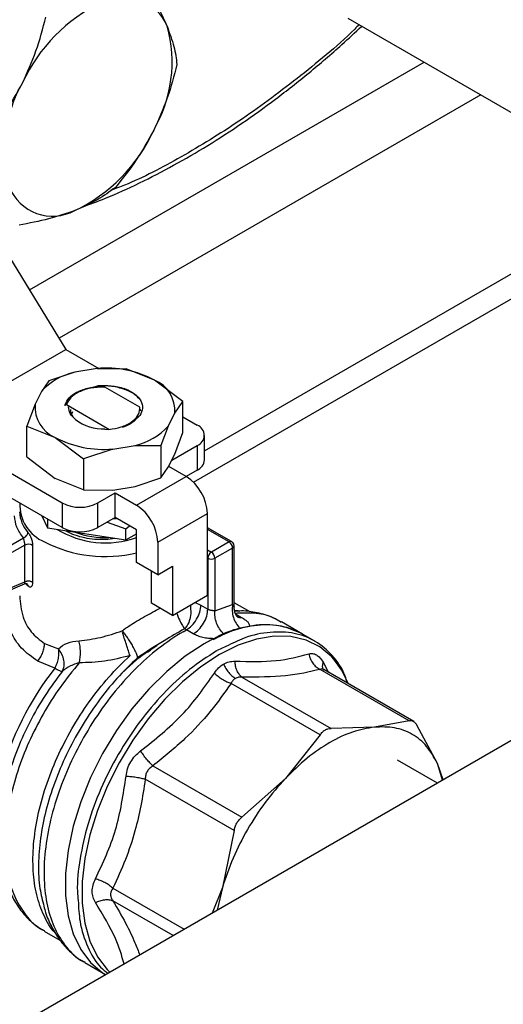
# Model space of a CAD drawing. Extents: x 0.4 to 10.6, y 0.4 to 8.1.
# Drawn here: x 3.9 to 4, y 5.3 to 5.5 of the extents above; entities that cross this region are included whole.
import ezdxf

# ---------------------------------------------------------------- set-up
doc = ezdxf.new("R2010")
doc.units = 0
doc.linetypes.add('SLD-SOLID', pattern=[0])
doc.layers.get('0').update_dxf_attribs({"linetype": 'CONTINUOUS'})

msp = doc.modelspace()

# ---------------------------------------------------------------- linework, layer by layer
at = {"color": 7, "linetype": 'SLD-SOLID'}
for p, q in [((3.960470842557621, 5.517309715509048), (4.028374083684426, 5.478110008795761)), ((3.932367680933579, 5.432391082029477), (4.019968924852743, 5.482962203707419)), ((3.887361224845617, 5.481403033517333), (3.90517534136865, 5.452309690868331)), ((3.930202452499088, 5.426238662661467), (4.024215039481799, 5.480510973907958)), ((3.878728434198286, 5.437042216336212), (3.90517534136865, 5.452309690868331)), ((3.90517534136865, 5.452309690868331), (3.911667666279278, 5.448561751474557)), ((3.91130003064062, 5.448565003429779), (3.906912094968115, 5.447843005035847)), ((3.911300030640618, 5.448565003429785), (3.916999510969728, 5.44851458814654)), ((3.92257461950639, 5.44628436395901), (3.916999511560233, 5.448514588000355)), ((3.906912094968143, 5.447843005035721), (3.901834679410285, 5.446172347717721)), ((3.928149733833492, 5.442077701499411), (3.92257461950639, 5.44628436395901)), ((3.901834679410285, 5.446172347717721), (3.900387486669064, 5.444076428837898)), ((3.909475978342914, 5.444644136267078), (3.911416424992387, 5.445129328682307)), ((3.911815276251217, 5.445013393044094), (3.91279912968004, 5.444906494965072)), ((3.912798842817058, 5.444912285078303), (3.912640929258145, 5.444910729171488)), ((3.919660997428276, 5.440951411654675), (3.91279908437653, 5.444912709740847)), ((3.900387486669078, 5.44407642883787), (3.899136813254734, 5.44154332749271)), ((3.899136813254787, 5.44154332749263), (3.897512316445368, 5.437264870747439)), ((3.905023311734474, 5.441248148393912), (3.905023918587181, 5.44143249642661)), ((3.905278048254434, 5.441427311317875), (3.90502413946456, 5.44143181550638)), ((3.913631562227912, 5.43660554093072), (3.905277809167742, 5.441428059922154)), ((3.919641954125823, 5.4409544551455), (3.919641997122473, 5.440559412813357)), ((3.919642000602046, 5.440559410739281), (3.919908335215152, 5.44026589608808)), ((3.926525236791722, 5.439775679006022), (3.928149733601396, 5.4420777012357)), ((3.92814973383383, 5.436017317414632), (3.928149733833831, 5.442077701500056)), ((3.906449614986848, 5.440062182598949), (3.906273864453635, 5.439586185122533)), ((3.925274563377326, 5.437242577661032), (3.926525236791795, 5.439775679006121)), ((3.92814973383383, 5.439046856405551), (3.930926277297687, 5.437443991981795)), ((3.878728434198286, 5.437042216336212), (3.904479370127322, 5.422176517449676)), ((3.89751231621262, 5.431204485984818), (3.897512316213094, 5.4372648700712)), ((3.897512316213271, 5.437264870070979), (3.90308743054007, 5.435034642539796)), ((3.912851474547325, 5.436640858705754), (3.913631562227912, 5.43660554093072)), ((3.92527456337739, 5.437242577661022), (3.92382737063617, 5.433476237317318)), ((3.90308743054007, 5.435034642539796), (3.90866253848627, 5.430827983959907)), ((3.926525236791751, 5.431738859991571), (3.92814973383383, 5.436017317414632)), ((3.932367680933579, 5.43061302234511), (3.93236768093358, 5.435435113753884)), ((3.914362019405828, 5.432754003069052), (3.908662539076774, 5.430827983423749)), ((3.914362019405798, 5.432754003069116), (3.918749955078316, 5.43347600146304)), ((3.918749955078293, 5.43347600146299), (3.923827370636174, 5.433476237317323)), ((3.92382737063617, 5.433476237317318), (3.923827370636169, 5.427109839766535)), ((3.925935988977143, 5.43054540339876), (3.930926277297687, 5.433426235525974)), ((3.930926277297687, 5.433426235525974), (3.930926277297686, 5.428604144117203)), ((3.904479370127322, 5.417354426040905), (3.878728434198284, 5.43222012492744)), ((3.897512316212616, 5.431204485984818), (3.903087427644811, 5.42699782519658)), ((3.908662539076774, 5.430827983423749), (3.908662539076773, 5.424767599338326)), ((3.925274563377112, 5.429205758645836), (3.926525236791751, 5.431738859991571)), ((3.923827370636169, 5.427109839766535), (3.925274563377112, 5.429205758645836)), ((3.928768766449056, 5.427359423277384), (3.925340197754931, 5.429338693854049)), ((3.90866253907679, 5.424767599338455), (3.903087427644827, 5.426997825196621)), ((3.918749955078338, 5.425439182448368), (3.923827370636184, 5.427109839766504)), ((3.919025169069978, 5.421734564238934), (3.928768766449056, 5.427359423277384)), ((3.930926277297686, 5.428604144117203), (3.928769445138975, 5.427359031414956)), ((3.914362019404831, 5.424717184054264), (3.918749955078338, 5.425439182448368)), ((3.908662539076773, 5.424767599338326), (3.914362019404831, 5.424717184054264)), ((3.911439082540576, 5.422176517449676), (3.914849341622375, 5.424145218112627)), ((3.914849341622375, 5.424145218112627), (3.919025169069978, 5.421734564238934)), ((3.914849341622374, 5.419323126703856), (3.914849341622375, 5.424145218112627)), ((3.904479370127322, 5.422176517449676), (3.904479370127322, 5.417354426040905)), ((3.911439082540576, 5.417354426040905), (3.911439082540576, 5.422176517449676)), ((3.900476224532773, 5.419665392802327), (3.901580087884478, 5.417287155559031)), ((3.914849341622374, 5.419323126703856), (3.911439082540576, 5.417354426040905)), ((3.919025169070697, 5.416912472830148), (3.914849341622374, 5.419323126703856)), ((3.923200996518452, 5.414501818956971), (3.93294459389753, 5.420126677995421)), ((3.932944593897531, 5.404053039967136), (3.93294459389753, 5.420126677995421)), ((3.901580087884571, 5.419028146053513), (3.901580087884478, 5.417287155559031)), ((3.901580087884478, 5.417287155559031), (3.916949153832324, 5.414909810400758)), ((3.913254418445999, 5.418402397152414), (3.91694915380937, 5.417119590375471)), ((3.91694915380937, 5.417119590375471), (3.917647711345531, 5.417707662248804)), ((3.937682104458966, 5.41458941881565), (3.93294459389753, 5.417324325448643)), ((3.891951891189265, 5.412531814157068), (3.896844168200446, 5.415356065559742)), ((3.916949153832324, 5.414909810400758), (3.91694915380937, 5.417119590375471)), ((3.916949153832324, 5.414909810400758), (3.919025169070829, 5.41610826848804)), ((3.919025169071758, 5.410483017619603), (3.919025169070697, 5.416912472830148)), ((3.897136927706738, 5.41391783883398), (3.892647859025064, 5.411326354647029)), ((3.897136927706744, 5.406715364991813), (3.897136927706738, 5.41391783883398)), ((3.898666123825564, 5.413818506717686), (3.898666123825462, 5.40661603287562)), ((3.923200996518452, 5.414501818956971), (3.923200996518967, 5.408072363747021)), ((3.937190018469611, 5.414540690418852), (3.933710162263603, 5.412531812191298)), ((3.938174270438112, 5.401755443103998), (3.938174270438115, 5.413737008517388)), ((3.937885989710936, 5.413335232871806), (3.934406133505548, 5.41132635464461)), ((3.937885970962352, 5.402225169181479), (3.937885989710936, 5.413335232871806)), ((3.923200996518967, 5.408072363747021), (3.919025169071758, 5.410483017619603)), ((3.923200996518967, 5.408072363747021), (3.926124075732905, 5.409759821457447)), ((3.926124075732905, 5.409759821457447), (3.926124075732889, 5.400115638639668)), ((3.933014191021659, 5.411326354643896), (3.933014190790879, 5.401351396080445)), ((3.934406133505548, 5.41132635464461), (3.934406089462767, 5.401024204259188)), ((3.921948248284937, 5.402526292514125), (3.921948248284706, 5.408795559908852)), ((3.892338308387901, 5.404295567281201), (3.897085662781552, 5.406322175788933)), ((3.892647859025347, 5.404799014319885), (3.897136927706744, 5.406715364991813)), ((3.897732332345945, 5.405913204090237), (3.897425457258846, 5.406370688971374)), ((3.926124075732889, 5.400115638639668), (3.932944593897531, 5.404053039967136)), ((3.926124075732889, 5.400115638639668), (3.921948248284937, 5.402526292514125)), ((3.931661817462516, 5.402132104583131), (3.933014190790879, 5.401351396078515)), ((3.934406089462767, 5.401024204259188), (3.937885970962352, 5.402225169181479)), ((3.941314798789461, 5.400791197242776), (3.938174270438112, 5.402604185669467)), ((4.031469948512406, 5.398042443351042), (3.875179007017179, 5.307817603315567)), ((3.941159697008645, 5.397933804839377), (3.93928752398713, 5.397613564470634)), ((3.951607990606766, 5.396440143778995), (3.947469983119162, 5.398828964654108)), ((3.916201166510601, 5.397099067154367), (3.916417998622603, 5.396832055091757)), ((3.928182029216366, 5.396917762637093), (3.928814393429957, 5.397274431319672)), ((3.928814393434678, 5.397274431322271), (3.92843808976354, 5.397461581613189)), ((3.930165864275181, 5.396493225708393), (3.928814393434179, 5.397274431508357)), ((3.954015635959888, 5.395050239701576), (3.951607990606767, 5.396440143778992)), ((3.900999514016461, 5.39461677276288), (3.903717432064782, 5.393571716049856)), ((3.934724119646519, 5.39314109422041), (3.934835592979331, 5.393205183421671)), ((3.903009844826629, 5.389741611293853), (3.899684512982899, 5.391126826813718)), ((3.972517317410284, 5.379446802366547), (3.955059847044619, 5.389524755242907)), ((3.955742653641565, 5.389476507481915), (3.955685636543566, 5.389495999222754)), ((3.973427581468291, 5.379267215981461), (3.955740814706494, 5.389477569099572)), ((3.955045632287431, 5.376698493941113), (3.937588194210428, 5.38677645830828)), ((3.939718886829069, 5.388006481890108), (3.957176325594755, 5.377928517006191)), ((3.972517315700271, 5.379446801883083), (3.965691444284634, 5.37820006933285)), ((3.978045791313563, 5.371065738108914), (3.974023946461879, 5.378576759714283)), ((3.955045630577467, 5.37669849137767), (3.948219759161805, 5.368113880202013)), ((3.965691444284634, 5.37820006933285), (3.957176328233906, 5.377928516953189)), ((3.978043903917016, 5.36720024430079), (3.970192714866904, 5.37173263926468)), ((3.979060938246575, 5.367787365722013), (3.978045791313563, 5.371065738108914)), ((3.979189362234476, 5.367861503312165), (3.978045791313563, 5.371065738108914)), ((3.922247285340558, 5.370582469966208), (3.939704640471918, 5.360504447169836)), ((3.93819801278577, 5.357894891476091), (3.920740570111155, 5.367972799435028)), ((3.948219759161805, 5.368113880202013), (3.939704643111025, 5.360504449196914)), ((3.938198012349647, 5.357894888177154), (3.935865412132703, 5.34671552351576)), ((3.935865412132703, 5.34671552351576), (3.933893678833815, 5.341712861874447)), ((3.935865412132003, 5.346715523515873), (3.934850265199189, 5.342265087428725)), ((3.900812109769737, 5.338369558733985), (3.901004954311306, 5.338271961760721)), ((3.90094689269752, 5.338176790105839), (3.903999921069794, 5.336414314341877)), ((3.908890441466273, 5.331999997320795), (3.912979561191282, 5.329639398750301))]:
    msp.add_line(p, q, dxfattribs=at)
at = {"color": 8, "linetype": 'SLD-SOLID'}
for p, q in [((3.898022085043005, 5.463992119074582), (3.975425860415084, 5.508676367465914)), ((3.986562305269127, 5.502247434695357), (3.90383893941791, 5.454492252087092)), ((3.937190018469611, 5.414540690418852), (3.93294459389753, 5.416991521856899)), ((3.93294459389753, 5.412973765401078), (3.933710162262984, 5.412531812190941)), ((3.933014191021659, 5.411326354643896), (3.93294459389753, 5.411366532208452)), ((3.930519870077086, 5.402653276700049), (3.931661817462516, 5.402132104583131)), ((3.938435681733274, 5.400424371246591), (3.939638804352005, 5.399729823342664)), ((3.936545695033982, 5.393990011561579), (3.934835592979192, 5.393205183421752)), ((3.955650171774403, 5.390916234001918), (3.956696943044598, 5.388925607958808)), ((3.914386159913826, 5.34658935792265), (3.928363493983568, 5.338520354114837)), ((3.926232433340232, 5.337290118991731), (3.914386157023454, 5.344128809385804))]:
    msp.add_line(p, q, dxfattribs=at)
at = {"color": 7, "linetype": 'SLD-SOLID', "flags": 128}
for points in [[(3.91445916411663, 5.41909788202426), (3.914629614509998, 5.419110213008936), (3.915141038419722, 5.419154733726689)], [(3.932318219780336, 5.39452999064967), (3.92860331136583, 5.392091986635739), (3.924957604666208, 5.389112531954281), (3.921449012299345, 5.385647128208664), (3.918142892702521, 5.381760329313873), (3.915100832628409, 5.377524538979213), (3.912379499900388, 5.373018661964196), (3.910029587798225, 5.368326634232164), (3.908094870738176, 5.363535859382108), (3.906611388838447, 5.358735580484991), (3.905606776559973, 5.354015217654188), (3.905099747928702, 5.34946270231797), (3.905099747928701, 5.345162839223359), (3.905606776559969, 5.341195726684155), (3.906611388838441, 5.337635264500896), (3.908094870738169, 5.334547777347406), (3.910029587798215, 5.331990779267604), (3.912379499900376, 5.330011902297689), (3.913028448953874, 5.329611176445691)], [(3.96061273021067, 5.386665072144693), (3.959249740348328, 5.389446689677419), (3.957760910476082, 5.391504909919447)]]:
    msp.add_lwpolyline(points, dxfattribs=at)
at = {"color": 8, "linetype": 'SLD-SOLID', "flags": 128}
msp.add_lwpolyline([(3.957760910476082, 5.391504909919447), (3.957337507152622, 5.391973972198737), (3.955014904007418, 5.393929852110189), (3.952325196614776, 5.395277895069689), (3.9493184891343, 5.395992989587498), (3.946050790837441, 5.39606181480576), (3.942582972760749, 5.395483088640881), (3.938979633793628, 5.394267591666321), (3.935307897323255, 5.392437966290906), (3.931636160852882, 5.390028294973598), (3.928032821885759, 5.387083465331764), (3.924565003809067, 5.383658333969799), (3.921297305512208, 5.379816704604381), (3.918290598031731, 5.375630139521943), (3.915600890639088, 5.37117662650869), (3.913278287493883, 5.366539126085684), (3.911366054298177, 5.36180402611132), (3.90989981233832, 5.357059532538967), (3.90890687492779, 5.352394026306951), (3.908405738611835, 5.347894416968899), (3.908405738611834, 5.34364452373319), (3.908906874927788, 5.339723514069696), (3.909899812338317, 5.336204428969618), (3.911366054298172, 5.333152822330002), (3.913278287493878, 5.330625539808683), (3.913792956623002, 5.330108961938099)], dxfattribs=at)
at = {"color": 7, "linetype": 'SLD-SOLID'}
for centre, radius, start, end in [((3.926110993233712, 5.491188315826942), 0.03233646517060886, 115.5262178248558, 155.4770740933106), ((3.916521532072649, 5.51228659156222), 0.009175776634755016, 21.93432071634871, 118.2643500565513), ((3.899698330140976, 5.508600632634308), 0.02631449278631141, 329.642293892422, 15.6837097598321), ((3.919397863308834, 5.491310537918028), 0.02631449278647221, 149.6422938926065, 195.6837097597206), ((3.892985200215854, 5.50872285472544), 0.03233646517068127, 295.5262178249152, 335.4770740932956), ((3.902574661376986, 5.487624578990096), 0.009175776634738455, 201.9343207162159, 298.2643500565528), ((3.913032904532289, 5.428122756790284), 0.02051556237582765, 62.28353650456332, 94.845336431507), ((3.909770282036901, 5.435357566415959), 0.01280841172227884, 102.8940693975064, 137.1005540771242), ((3.920068331735414, 5.440309798828558), 0.006478958781235988, 355.27121827323, 67.24229574484278), ((3.905593718311059, 5.44100920767026), 0.006478958781252602, 175.2712182736433, 247.2422957447817), ((3.912512022934294, 5.44569594378479), 0.008973045346190554, 232.8640923440552, 272.1651652346217), ((3.915891768010368, 5.44596144008097), 0.01280841172026784, 282.8940693957964, 317.1005540812304), ((3.930163841142194, 5.435435113753885), 0.002148697425367611, 290.7834207995034, 69.21657920050274), ((3.912629145514168, 5.453196249708637), 0.02051556237576966, 242.2835365045631, 274.8453364314145), ((3.929904801689035, 5.430858624593634), 0.002475094874481654, 294.3746582936548, 354.3052007487822), ((3.923878357081317, 5.419714113908261), 0.00907561893942653, 2.605478480225197, 57.39452167369007), ((3.904050629698602, 5.421831038190893), 0.007902826672641784, 177.6130279339411, 247.289254930115), ((3.907959226333949, 5.428892615308712), 0.007564084192481009, 242.6096722366062, 297.3903277633954), ((3.914134759696523, 5.41408925486651), 0.009075618945287094, 2.605478499399533, 57.39452165451723), ((3.90267179495372, 5.420749856714662), 0.006578703858719799, 182.6303016760364, 221.3380114145278), ((3.907959226333949, 5.424070523899942), 0.007564084192482587, 242.6096722366124, 297.3903277633892), ((3.912908686225077, 5.432476171392619), 0.01813716275242543, 238.5892093658809, 289.7084937328855), ((3.912744865405756, 5.431685994275064), 0.0162871485428475, 249.2933163755898, 273.1206057586764), ((3.897822363551844, 5.412649485697394), 0.001441714793624945, 54.17950886377929, 118.38762135994), ((3.91288356834803, 5.437621542135368), 0.02596043927348778, 242.7563391483875, 283.6845041007747), ((3.93637495024108, 5.413266472190446), 0.001512603157065364, 2.605478485698872, 57.39452165981475), ((3.934525230500266, 5.411257593961366), 0.001512603162765176, 122.6054785955727, 177.3945215459156), ((3.932895094035703, 5.411257593963254), 0.001512603157054631, 2.605478485583555, 57.39452166009254), ((3.933710162262914, 5.412669574215291), 0.001512816838098528, 242.6096722317852, 297.3903278270277), ((3.944399011685331, 5.383302909095143), 0.01498520310934945, 61.24448513453368, 102.4840325182964), ((3.946311981434697, 5.372124255530686), 0.02643953247173533, 105.4073584955141, 112.6748354430218), ((3.949577949133617, 5.364669969223271), 0.03448940615513045, 116.456853414238, 120.0288284133436), ((3.949349175542181, 5.353233596565834), 0.05899295475348682, 141.7675182687665, 165.0804087419821)]:
    msp.add_arc(centre, radius, start, end, dxfattribs=at)
at = {"color": 8, "linetype": 'SLD-SOLID'}
for centre, radius, start, end in [((3.937477163686342, 5.41414976823782), 0.00048504899455003, 64.97876006620803, 126.2985078875351), ((3.93769106359152, 5.413779393447716), 0.0004850513469971126, 293.694944336126, 355.0016848346417)]:
    msp.add_arc(centre, radius, start, end, dxfattribs=at)
at = {"color": 7, "linetype": 'SLD-SOLID'}
for points, knots in [([(3.920143430910982, 5.524924322440201), (3.921110859255583, 5.523328490573686), (3.923063453453105, 5.520107567742379), (3.924372586187349, 5.517187460248402), (3.925033098683163, 5.515714143266523)], [0, 0, 0, 0, 0.4954579634768095, 1, 1, 1, 1]), ([(3.896691430309795, 5.5046098022236), (3.897628541529956, 5.506673171350904), (3.899523568606414, 5.510845718089056), (3.900669652311586, 5.515279964449373), (3.901248985328759, 5.517521428411574)], [0, 0, 0, 0, 0.4945107285288491, 1, 1, 1, 1]), ([(3.908329399588041, 5.48022089056996), (3.909860913502382, 5.480783811220297), (3.913602732037179, 5.482159147678769), (3.919609926026341, 5.484897707208897), (3.926314362109515, 5.488345420635605), (3.933017490857891, 5.492260342291237), (3.939693277745787, 5.496605876735168), (3.946321181093541, 5.501365787424672), (3.952871271132474, 5.506538861767934), (3.958508342501317, 5.511322477566142), (3.961907932247596, 5.51452297509206), (3.963196596979138, 5.515736170975344)], [0, 0, 0, 0, 0.08367781034321624, 0.2044429232809966, 0.3251425876436126, 0.4457515846387972, 0.5662496668003546, 0.6866107956199202, 0.806799502839134, 0.926764496486684, 1, 1, 1, 1]), ([(3.925033098683163, 5.515714143266523), (3.925529801596375, 5.514357113627318), (3.926534234634034, 5.511612927180155), (3.926818583073345, 5.509354569895347), (3.926962318158776, 5.508212994516727)], [0, 0, 0, 0, 0.4945107285289193, 1, 1, 1, 1]), ([(3.926962318158776, 5.508212994516727), (3.92639547598982, 5.506016031382631), (3.925251398770881, 5.501581824454805), (3.92335937079031, 5.497407493679326), (3.922404763139833, 5.495301368328744)], [0, 0, 0, 0, 0.4954579634767322, 0.9999999999999999, 0.9999999999999999, 0.9999999999999999, 0.9999999999999999]), ([(3.889173426994267, 5.493407206459507), (3.890567708585908, 5.49512649898239), (3.893381835503674, 5.49859660674051), (3.895581571187875, 5.502593301639767), (3.896691430309795, 5.5046098022236)], [0, 0, 0, 0, 0.4954579634769278, 1, 1, 1, 1]), ([(3.922404763139833, 5.495301368328744), (3.921318473575026, 5.493324118026714), (3.919121777927921, 5.489325720847527), (3.916308726925937, 5.485853794224101), (3.914886759824333, 5.484098772564627)], [0, 0, 0, 0, 0.4945107285292605, 1, 1, 1, 1]), ([(3.914886759824333, 5.484098772564627), (3.913766209022112, 5.483258805991443), (3.911504562455052, 5.481563472310075), (3.90845725559204, 5.480220431090465), (3.906919761181467, 5.47954281033839)], [0, 0, 0, 0, 0.4954579634773448, 1, 1, 1, 1]), ([(3.906919761181467, 5.47954281033839), (3.905262179531139, 5.478965649088202), (3.901910216561079, 5.477798513135655), (3.897979333471342, 5.477066103665504), (3.895992314242073, 5.476695878536019)], [0, 0, 0, 0, 0.4945107285294889, 1, 1, 1, 1]), ([(3.912640901393392, 5.444911364085494), (3.911751326633523, 5.444879436055805), (3.90999029583333, 5.444816230301539), (3.907707084501715, 5.4440247598341), (3.905980323762814, 5.442875238550837), (3.90551409583469, 5.441914809972685), (3.905277809167742, 5.441428059922154)], [0, 0, 0, 0, 0.2549835547528025, 0.5047736443516218, 0.749016783631756, 1, 1, 1, 1]), ([(3.907263245252903, 5.443887535919716), (3.907950369108793, 5.444191237853903), (3.909285868884443, 5.444781515518539), (3.910988607921696, 5.444937606273651), (3.911815275967261, 5.445013387257488)], [0, 0, 0, 0, 0.514506904769719, 1, 1, 1, 1]), ([(3.919459358894334, 5.442684619243531), (3.919293764810785, 5.442882166430803), (3.918725667194886, 5.443559884400613), (3.9173436583171, 5.444234645087137), (3.915393424149886, 5.444876981630888), (3.91347269886935, 5.44520090834419), (3.912004129638448, 5.445148814631406), (3.91141667131906, 5.445127976059879)], [0, 0, 0, 0, 0.1144994182309031, 0.3928090009274638, 0.5317922128979878, 0.8127071206805822, 1, 1, 1, 1]), ([(3.911416701206416, 5.44512859358283), (3.911640084239055, 5.445148794707053), (3.912723071867119, 5.445246732170557), (3.91432080310615, 5.44516774025766), (3.916068620308159, 5.444835878435019), (3.916888741083759, 5.444545251308877), (3.917305673036471, 5.444397502661582)], [0, 0, 0, 0, 0.1099967641648412, 0.5332774531277291, 0.7627281875643108, 1, 1, 1, 1]), ([(3.917305134959022, 5.444397117698457), (3.917936162064326, 5.444043302937758), (3.919198473272941, 5.443335529318454), (3.920175175420419, 5.441894711609466), (3.920262765565192, 5.44040866171926), (3.919654513846167, 5.439141560156342), (3.918771069598068, 5.438549855002852), (3.918432890628087, 5.438323352606385)], [0, 0, 0, 0, 0.2213448802456773, 0.4427799074791169, 0.6589133126336746, 0.8694333628227798, 1, 1, 1, 1]), ([(3.905023910164677, 5.441431730359919), (3.905217626010991, 5.441908528585577), (3.905593516137955, 5.442833717458814), (3.906718179672217, 5.443543527920941), (3.907263245252903, 5.443887535919716)], [0, 0, 0, 0, 0.5153523128642529, 1, 1, 1, 1]), ([(3.907096491473744, 5.438543266472125), (3.906683045480797, 5.438923270881242), (3.905858357972746, 5.439681253530846), (3.905750884483341, 5.440574099223054), (3.9056972913827, 5.441019328733181)], [0, 0, 0, 0, 0.5013365534358808, 1, 1, 1, 1]), ([(3.906107450845468, 5.440517481479565), (3.906104586561412, 5.440232525630603), (3.90609751540845, 5.43952904568353), (3.906722859343793, 5.438911144424777), (3.907094897676423, 5.438543533993071)], [0, 0, 0, 0, 0.4050660578876044, 1, 1, 1, 1]), ([(3.913631493692749, 5.436605761962269), (3.914458681452937, 5.436740004606903), (3.916113935527079, 5.437008632474902), (3.918091815945064, 5.437985359689891), (3.919363665609602, 5.439231317018502), (3.919715253159988, 5.440279440348049), (3.919669038505445, 5.440845147638273), (3.919660361769199, 5.440951358384584)], [0, 0, 0, 0, 0.2428051171734953, 0.4858681169705704, 0.7201126864772144, 0.9474515514188597, 1, 1, 1, 1]), ([(3.919211097877072, 5.439244321320722), (3.919183732985752, 5.439148797792222), (3.919002805776099, 5.438517229215318), (3.917966807390154, 5.43765141386428), (3.91672998826957, 5.437173802798078), (3.916251328182387, 5.436988963033894)], [0, 0, 0, 0, 0.09847806141402556, 0.6511029280362175, 1, 1, 1, 1]), ([(3.897136923271091, 5.413917836273334), (3.897135411135622, 5.413974361231433), (3.897132383918652, 5.414087521272958), (3.897108976029002, 5.414279900060056), (3.897074322421385, 5.414479196828053), (3.89701664302037, 5.414740854136932), (3.896930311955118, 5.415069727154658), (3.896874330340048, 5.415255804180474), (3.896844166166679, 5.415356066733808)], [0, 0, 0, 0, 0.1190052472357541, 0.2382423476619563, 0.3587303581020205, 0.4814571800932667, 0.7205972800376098, 1, 1, 1, 1]), ([(3.897732332346115, 5.416404623279184), (3.897845580400596, 5.416249135561352), (3.898071506962121, 5.415938942104963), (3.898387943576803, 5.4152454947456), (3.898620209182336, 5.414493968154463), (3.898650741077654, 5.4140448060478), (3.898666123825564, 5.413818506717686)], [0, 0, 0, 0, 0.2488551402909757, 0.4964587376040506, 0.7463030636948432, 1, 1, 1, 1]), ([(3.905172657778059, 5.416731443281444), (3.905216563446188, 5.416700952320315), (3.905696287855728, 5.41636780038464), (3.906916823820191, 5.415888578794913), (3.908780133394713, 5.415351235249536), (3.91084150519454, 5.415067290541439), (3.912887042723077, 5.415007833057071), (3.914199841820836, 5.415167157449963), (3.914808170989559, 5.415240985711766)], [0, 0, 0, 0, 0.02029340017937139, 0.2217308113875892, 0.4231736309231217, 0.6246164047480355, 0.8260535135638701, 1, 1, 1, 1]), ([(3.938172540944517, 5.41373715179348), (3.938159973567535, 5.41385756205471), (3.938135192808717, 5.414094990887079), (3.937949930351356, 5.414399433043297), (3.937766942669696, 5.414526440320395), (3.937680399408978, 5.414586507882295)], [0, 0, 0, 0, 0.3516305007907938, 0.6933563499859703, 1, 1, 1, 1]), ([(3.897089301275616, 5.406324236805848), (3.897188003707511, 5.40635154521532), (3.89734068341023, 5.406393787739238), (3.897526920690868, 5.406358743875661), (3.897561838703583, 5.406334627530816), (3.897579853428947, 5.406322185547572)], [0, 0, 0, 0, 0.469550685670115, 0.7263332597105283, 1, 1, 1, 1]), ([(3.897564989188998, 5.406312358845957), (3.897602550750687, 5.406275323176585), (3.897706251185875, 5.406173074631567), (3.897722177588621, 5.406014403442453), (3.897732335254157, 5.40591320489217)], [0, 0, 0, 0, 0.3622121895783167, 1, 1, 1, 1]), ([(3.898666123825462, 5.40661603287562), (3.898650712179034, 5.406415783802021), (3.898619941549084, 5.406015969922906), (3.898388874803677, 5.405690484962832), (3.898074673991323, 5.405613830094734), (3.897846273543337, 5.405813563769009), (3.897732332345945, 5.405913204090237)], [0, 0, 0, 0, 0.2519437520298565, 0.5030265908765856, 0.7520769078747253, 1, 1, 1, 1]), ([(3.899684512982899, 5.391126826813718), (3.898553401935425, 5.391926827302359), (3.896343200119077, 5.3934900359166), (3.894263153258206, 5.396836002637863), (3.893057980867463, 5.400561492624514), (3.893249035884421, 5.403113558932457), (3.89334781182777, 5.404432983886959)], [0, 0, 0, 0, 0.2563509106330119, 0.5009121337545249, 0.7419702681060943, 1, 1, 1, 1]), ([(3.938693460339838, 5.39991906510829), (3.938685507002469, 5.399934264356149), (3.938668294937758, 5.399967157521061), (3.938436233086006, 5.400376125156557), (3.938218474453853, 5.401009952583331), (3.93818900274619, 5.401522543684279), (3.938174403222582, 5.401776468090861)], [0, 0, 0, 0, 0.2257291663158693, 0.4885075078910164, 0.7466198158924061, 1, 1, 1, 1]), ([(3.933014190790879, 5.401351396080445), (3.933075276729392, 5.401320271425052), (3.933190889340666, 5.401261364207246), (3.933439729785403, 5.401184919455608), (3.933698639741728, 5.401137688639746), (3.933939779807752, 5.401102820058005), (3.934182383998892, 5.401069504023162), (3.934315911659609, 5.401042465025792), (3.934406089461329, 5.401024204259966)], [0, 0, 0, 0, 0.1486978048221418, 0.2814287858157917, 0.4991494155749924, 0.6235982163849312, 0.7457973484480683, 1, 1, 1, 1]), ([(3.947404605732067, 5.398715581898768), (3.947032677593871, 5.398970126395177), (3.945601327985258, 5.399949730054853), (3.942551827779222, 5.400681721906347), (3.939708229787282, 5.400567595289683), (3.938286430791315, 5.400510531981352)], [0, 0, 0, 0, 0.14932248946016, 0.5746612447308805, 1, 1, 1, 1]), ([(3.947333137176044, 5.39883293819912), (3.94671399243822, 5.399181718989291), (3.94514834234716, 5.40006369155973), (3.942388454170103, 5.400747417976612), (3.939966011228744, 5.401063426341517), (3.938596408845984, 5.400935535896374), (3.938286758726979, 5.400906621452258)], [0, 0, 0, 0, 0.229626285951414, 0.5806629589929782, 0.9051930937873244, 1, 1, 1, 1]), ([(3.951607852804067, 5.396439870327726), (3.95027415464966, 5.397046823869018), (3.947606207902482, 5.398260981450945), (3.942815046237564, 5.398340511976412), (3.938224153419051, 5.397437030847913), (3.93521864492424, 5.395923418166561), (3.933997323578603, 5.395308345049997)], [0, 0, 0, 0, 0.2713237909704928, 0.5427595615694478, 0.8141953321684019, 1, 1, 1, 1]), ([(3.939638806171113, 5.399729823555193), (3.939883604886524, 5.399578408170761), (3.940373211951667, 5.399275571442779), (3.94087388384296, 5.398809749788064), (3.941189838264369, 5.398351121807982), (3.941169710971639, 5.398072606612376), (3.941159681058587, 5.397933815805632)], [0, 0, 0, 0, 0.2429329040907781, 0.4858753690723628, 0.7437993566625067, 1, 1, 1, 1]), ([(3.907765407300012, 5.395134931953593), (3.909173311797443, 5.395303662732611), (3.911961239853871, 5.395637782890379), (3.91479731575697, 5.396615219535319), (3.916201172485753, 5.397099050383942)], [0, 0, 0, 0, 0.5050002973304436, 1, 1, 1, 1]), ([(3.917763689838569, 5.392227586937347), (3.917659449045001, 5.392532795530147), (3.917444100776453, 5.393163317802242), (3.917047554976941, 5.394377368835148), (3.916641858118796, 5.395652528011499), (3.916411066416575, 5.39640746303936), (3.916298334906882, 5.396776215315084)], [0, 0, 0, 0, 0.2398365036383734, 0.4954718208230335, 0.7535603629829605, 1, 1, 1, 1]), ([(3.916418009293791, 5.396832042358871), (3.916594922200956, 5.396602108412873), (3.916926394183014, 5.396171293827079), (3.917433350576338, 5.39543074901523), (3.917929299909672, 5.394647657095256), (3.918384079573053, 5.393860784097742), (3.918755845339207, 5.393128216681041), (3.919013466596294, 5.392540597352225), (3.919168402493234, 5.392072710197629), (3.919191101359628, 5.391877814615629), (3.919202229474308, 5.391782267095789)], [0, 0, 0, 0, 0.1339955406036128, 0.2510600732445728, 0.3764701557487454, 0.5205013856443539, 0.6441749112208273, 0.7724411759235831, 0.888439332307487, 0.9999999999999999, 0.9999999999999999, 0.9999999999999999, 0.9999999999999999]), ([(3.928438089763509, 5.397461581613176), (3.927136188220378, 5.396726582014105), (3.924278311849877, 5.395113143580458), (3.92099165463699, 5.392956470695061), (3.919202229474225, 5.391782267095775)], [0, 0, 0, 0, 0.4555485872545872, 0.9999999999999999, 0.9999999999999999, 0.9999999999999999, 0.9999999999999999]), ([(3.934212099349025, 5.395547303909589), (3.933850783136705, 5.395555007810048), (3.933119223687233, 5.395570605950921), (3.932041992290718, 5.395759899831481), (3.93101867188827, 5.396053755047341), (3.930450967941957, 5.396346305471099), (3.930165864275182, 5.396493225708438)], [0, 0, 0, 0, 0.2423183012055815, 0.4906235507362248, 0.744188684265203, 1, 1, 1, 1]), ([(3.936119520518366, 5.396520215467411), (3.935635594779359, 5.396277699262495), (3.935000056713946, 5.395959203536229), (3.934363867028427, 5.395626638198646), (3.934212099253203, 5.395547302267005)], [0, 0, 0, 0, 0.7614425718026507, 1, 1, 1, 1]), ([(3.960380705595715, 5.386799017103806), (3.960247801917445, 5.38726951871162), (3.95963352764786, 5.389444154020739), (3.957549239972592, 5.392337606139246), (3.954211544330622, 5.395240626375886), (3.950051494989067, 5.396796165719018), (3.945321185259477, 5.396975775535297), (3.940741508151943, 5.396080930264392), (3.937753266983002, 5.394591786402882), (3.936545695033982, 5.393990011561579)], [0, 0, 0, 0, 0.04636927881894074, 0.2143165279422936, 0.3822637770656456, 0.5502110261889981, 0.7181582753123503, 0.8861055244357026, 1, 1, 1, 1]), ([(3.899684511006789, 5.391126829779662), (3.899879564921396, 5.391403847672405), (3.90027104582928, 5.391959833520574), (3.900687099007192, 5.392889711673447), (3.900952142034054, 5.393801983340705), (3.900984031431937, 5.394350423130949), (3.900999518665205, 5.394616775446405)], [0, 0, 0, 0, 0.2555020331737438, 0.5128026685082221, 0.7633903673016289, 1, 1, 1, 1]), ([(3.903717432064782, 5.393571716049856), (3.904254070612154, 5.393997390581076), (3.905291935561412, 5.394820649882724), (3.906959886991692, 5.395032581647068), (3.907765407300012, 5.395134931953593)], [0, 0, 0, 0, 0.5170600931802096, 1, 1, 1, 1]), ([(3.907815440314359, 5.390808640359373), (3.907877068516374, 5.391131478157746), (3.908003815855231, 5.391795440929458), (3.908049338387594, 5.392948135025163), (3.907981846982817, 5.394117702031997), (3.90783681447023, 5.394799326113452), (3.907765406335745, 5.395134930201175)], [0, 0, 0, 0, 0.240066148434962, 0.4937308645797898, 0.7507335847454271, 1, 1, 1, 1]), ([(3.923115564436611, 5.394198501447914), (3.921792072351963, 5.393375193999105), (3.919566499084367, 5.391990727049637), (3.917431999372404, 5.389944905859577), (3.916566832606967, 5.389115682743853)], [0, 0, 0, 0, 0.5946746862569773, 0.9999999999999999, 0.9999999999999999, 0.9999999999999999, 0.9999999999999999]), ([(3.903717432064744, 5.393571716049822), (3.903739003392749, 5.39327133317749), (3.903782486180958, 5.392665831058344), (3.903658231360605, 5.391655197247199), (3.903409190086348, 5.390645180869024), (3.903142264657531, 5.390041228047696), (3.9030098448266, 5.389741611293891)], [0, 0, 0, 0, 0.2480425634570814, 0.4999962103229361, 0.7519516308841789, 1, 1, 1, 1]), ([(3.9044919676629, 5.389159576990181), (3.904624626640615, 5.389471148509117), (3.904891783253768, 5.390098609938327), (3.904839557536112, 5.39128536442443), (3.904466356364648, 5.392504752353383), (3.903964767019819, 5.393219347435318), (3.903717432064744, 5.393571716049822)], [0, 0, 0, 0, 0.2489165888343134, 0.5012831696456085, 0.7540814889668138, 1, 1, 1, 1]), ([(3.917763689838557, 5.392227586937219), (3.916087495836828, 5.391801284416859), (3.912713779760099, 5.390943255056889), (3.909455081323809, 5.390853710687808), (3.907815431630249, 5.390808655460945)], [0, 0, 0, 0, 0.4968390829600297, 1, 1, 1, 1]), ([(3.917883122733056, 5.390447549946256), (3.918484182982329, 5.390992392240047), (3.919768707152552, 5.392156773175537), (3.921105397365857, 5.392897953804455), (3.921816617563544, 5.39329231790481)], [0, 0, 0, 0, 0.4679244370842949, 1, 1, 1, 1]), ([(3.938329176184153, 5.391125543463597), (3.941153762199986, 5.391070964717976), (3.946802936089971, 5.390961807190826), (3.950805343248599, 5.392026173631607), (3.952806547486218, 5.392558357027061)], [0, 0, 0, 0, 0.4999998355228286, 1, 1, 1, 1]), ([(3.952806547489231, 5.392558357011194), (3.953056847032728, 5.392608451129755), (3.953553977074522, 5.392707945083703), (3.954309812294944, 5.39242547373973), (3.955030270412123, 5.391855994480674), (3.95544254428327, 5.39123099393355), (3.955650171774573, 5.390916234001514)], [0, 0, 0, 0, 0.2516324014017118, 0.4997772847593016, 0.7480801119675511, 1, 1, 1, 1]), ([(3.952806561059753, 5.392558359266116), (3.952891203775253, 5.392237172821591), (3.953063354270642, 5.391583928118711), (3.953583869111763, 5.390711952854508), (3.954253918967991, 5.389981064891669), (3.954794199561777, 5.389675154614834), (3.955059844015673, 5.389524745051054)], [0, 0, 0, 0, 0.2458392686252936, 0.4999999306531298, 0.7541606215414236, 1, 1, 1, 1]), ([(3.907815431630249, 5.390808655460945), (3.907595322145307, 5.390747748328174), (3.906987565216921, 5.39057957414913), (3.905782254762008, 5.390124606909646), (3.904991916424813, 5.389533498044318), (3.904491967663852, 5.389159576989364)], [0, 0, 0, 0, 0.172614644182367, 0.4766161983920117, 1, 1, 1, 1]), ([(3.934307684154813, 5.38880398553082), (3.934567230455325, 5.389168801340563), (3.935082691939241, 5.389893329096404), (3.935761254223794, 5.390349418013794), (3.936098145333841, 5.390575856036002)], [0, 0, 0, 0, 0.5035222002225039, 1, 1, 1, 1]), ([(3.936098145333924, 5.390575856036035), (3.936453938982769, 5.390749284199416), (3.937170517479827, 5.391098573437902), (3.937941167341453, 5.391116511806199), (3.938329176184161, 5.391125543463597)], [0, 0, 0, 0, 0.496517339420579, 1, 1, 1, 1]), ([(3.93609814611888, 5.390575856160611), (3.936235872433372, 5.390285639131444), (3.936515416757624, 5.389696583048708), (3.937094233801076, 5.388898302597242), (3.937745631391493, 5.388216306389316), (3.938206602872311, 5.387912647364941), (3.938433256714477, 5.387763342066356)], [0, 0, 0, 0, 0.2468385014404057, 0.5010102995848651, 0.7546530804904811, 1, 1, 1, 1]), ([(3.939718886954012, 5.388006481720887), (3.939538196298206, 5.388165298057595), (3.939170698831298, 5.388488306467653), (3.938743523210372, 5.389243226066716), (3.938436421279677, 5.390136316736212), (3.938364525830586, 5.39079948021649), (3.938329176377668, 5.391125543500324)], [0, 0, 0, 0, 0.2458393485823917, 0.5000000551654529, 0.7541607329441824, 1, 1, 1, 1]), ([(3.919830312849758, 5.373521581963074), (3.922683203566994, 5.3757916184884), (3.928388905408616, 5.380331628207259), (3.932334776335452, 5.38597989260944), (3.934307684277005, 5.388803985414722)], [0, 0, 0, 0, 0.5000069748519654, 1, 1, 1, 1]), ([(3.934307685706567, 5.388803985626052), (3.934538939115951, 5.388591015245824), (3.935009273613756, 5.388157865667193), (3.935856321464728, 5.387576478693676), (3.936742587420668, 5.387086585865069), (3.937309470445654, 5.386878680148016), (3.937588194704641, 5.386776457353591)], [0, 0, 0, 0, 0.2458392993434285, 0.4999999944023787, 0.7541606911628987, 1, 1, 1, 1]), ([(3.955059847044619, 5.389524755242907), (3.952932953765081, 5.389026625338229), (3.948671618717144, 5.388028597631973), (3.942706652886567, 5.388013862504618), (3.939718886829069, 5.388006481890108)], [0, 0, 0, 0, 0.4991143046985289, 1, 1, 1, 1]), ([(3.937588194210428, 5.38677645830828), (3.936275712420704, 5.3849216271692), (3.933609165982781, 5.381153198985595), (3.928493804122445, 5.375655665371777), (3.924399482191614, 5.372330405985918), (3.922247285340558, 5.370582469966208)], [0, 0, 0, 0, 0.3149647817200922, 0.639908472134946, 0.9999999999999999, 0.9999999999999999, 0.9999999999999999, 0.9999999999999999]), ([(3.938433256080443, 5.387763344226896), (3.938259464410451, 5.387640320291067), (3.937903922589653, 5.3873886387568), (3.937694995881722, 5.386983541039297), (3.937588194210435, 5.386776458308264)], [0, 0, 0, 0, 0.4888079540158773, 1, 1, 1, 1]), ([(3.939718886829047, 5.388006481890032), (3.939483590331911, 5.388016076869514), (3.939023348426907, 5.388034844729168), (3.938626982031087, 5.387852477212976), (3.938433256080443, 5.387763344226896)], [0, 0, 0, 0, 0.5112452703179213, 1, 1, 1, 1]), ([(3.972517317410257, 5.379446802366454), (3.972650638877596, 5.379468132279498), (3.972916001554135, 5.379510587278895), (3.97331597202571, 5.379357536536992), (3.973695693546763, 5.379060334350724), (3.973914176551673, 5.378738470383251), (3.974023945096347, 5.378576761973449)], [0, 0, 0, 0, 0.2512061398847102, 0.4999999998028215, 0.7487938598200328, 1, 1, 1, 1]), ([(3.955045632287438, 5.376698493941096), (3.955186725435681, 5.376885029926476), (3.955467556844207, 5.37725631063123), (3.955995265352783, 5.377643320422449), (3.956570207834583, 5.377892857499083), (3.956973637551013, 5.377916592333722), (3.957176325594732, 5.377928517006114)], [0, 0, 0, 0, 0.2512061398739723, 0.4999999997891946, 0.7487938598091451, 1, 1, 1, 1]), ([(3.916986688564762, 5.368596280238482), (3.917068704988526, 5.369079530586135), (3.917231417673123, 5.370038252727269), (3.917856508384548, 5.37138422246236), (3.918710247395525, 5.37259358639651), (3.9194554021156, 5.373210961277612), (3.919830312849765, 5.37352158196308)], [0, 0, 0, 0, 0.2526306627623924, 0.5011949005224909, 0.7490354942237367, 1, 1, 1, 1]), ([(3.92224728872664, 5.370582462483133), (3.922053515500088, 5.370774362370012), (3.921659410141513, 5.37116465763977), (3.921016011018486, 5.371910930597433), (3.920382368715931, 5.37271759811699), (3.920012282374695, 5.373256575651225), (3.919830318836935, 5.373521579375964)], [0, 0, 0, 0, 0.2458394282764388, 0.500000117441678, 0.7541607528492679, 1, 1, 1, 1]), ([(3.92224728534091, 5.370582469965428), (3.922020779000432, 5.370433525200246), (3.921577310340254, 5.370141911573378), (3.921094085608731, 5.369506322084025), (3.920786440970716, 5.368770443867711), (3.920756096489533, 5.368242786289918), (3.920740570111477, 5.36797279943506)], [0, 0, 0, 0, 0.255922425548229, 0.5010613606996217, 0.7447077808399455, 1, 1, 1, 1]), ([(3.910989965022591, 5.348416511395754), (3.912449388418847, 5.351537422419524), (3.915368179074656, 5.357779124421256), (3.916447192433001, 5.364990607860419), (3.916986688735915, 5.368596280231259)], [0, 0, 0, 0, 0.5000096164321645, 1, 1, 1, 1]), ([(3.920740570111155, 5.367972799435028), (3.920481318141849, 5.366226179592299), (3.919971553436903, 5.362791817449677), (3.918694680219943, 5.357496257400572), (3.916919447428531, 5.352024680757498), (3.91524484404135, 5.348431717078159), (3.914386159913826, 5.34658935792265)], [0, 0, 0, 0, 0.2289414326902145, 0.4501653823425713, 0.7180620422962856, 1, 1, 1, 1]), ([(3.916986692732816, 5.368596277141951), (3.917307169775955, 5.368571190346794), (3.917958971644121, 5.368520167597115), (3.918974392678783, 5.368374769717744), (3.919942402498023, 5.36819074792557), (3.920477486088083, 5.368044638801757), (3.920740575030753, 5.367972800129047)], [0, 0, 0, 0, 0.2458394066872826, 0.5000001965130068, 0.7541609907719554, 1, 1, 1, 1]), ([(3.938198012785837, 5.357894891476098), (3.938246186435159, 5.358147777973559), (3.938342071132335, 5.358651122552393), (3.938674558680145, 5.359359474282684), (3.939121763124755, 5.360001588694216), (3.939509724109148, 5.360336289416669), (3.93970464047193, 5.360504447169808)], [0, 0, 0, 0, 0.2512061398845788, 0.4999999998025721, 0.7487938598196586, 0.9999999999999999, 0.9999999999999999, 0.9999999999999999, 0.9999999999999999]), ([(3.892275160903742, 5.353426641030398), (3.892280130282979, 5.353340179700913), (3.892348072901916, 5.352158058377029), (3.892786372785489, 5.350028411293922), (3.893631896642929, 5.347086579964879), (3.894871989725389, 5.344384174124675), (3.896483547968746, 5.341956940081431), (3.898417781079035, 5.339859462661817), (3.899973476839291, 5.338827299750796), (3.90073431089265, 5.33832250651848)], [0, 0, 0, 0, 0.01282630187638634, 0.175364466921, 0.3392323950707835, 0.5042204936629604, 0.6704540110372896, 0.8388310767718473, 1, 1, 1, 1]), ([(3.910989965023193, 5.343772640830973), (3.910808059653599, 5.344113601631934), (3.910446737418245, 5.344790858818168), (3.910303343805692, 5.345969367073394), (3.910445616977283, 5.347201484672166), (3.910807632671883, 5.348009531558676), (3.910989965022895, 5.348416511396132)], [0, 0, 0, 0, 0.2514768580057392, 0.4995134595418158, 0.747925603964793, 1, 1, 1, 1]), ([(3.914386166591172, 5.346589358583925), (3.914158265065007, 5.346779609774263), (3.913694747883731, 5.34716655187581), (3.91282733579008, 5.34768910291834), (3.911900308982531, 5.348131961619709), (3.911290029415115, 5.348322714661251), (3.910989968010452, 5.348416503850084)], [0, 0, 0, 0, 0.2458393946757785, 0.5000000885673732, 0.7541607424417854, 1, 1, 1, 1]), ([(3.914386159914299, 5.346589357922698), (3.914263184772119, 5.346393231941712), (3.914022604028472, 5.346009543551379), (3.913920426464505, 5.345363890691933), (3.914022782381735, 5.344716742802611), (3.914263258932794, 5.344327656213014), (3.914386157023817, 5.344128809386187)], [0, 0, 0, 0, 0.255640549064009, 0.5001189045985659, 0.7445304663062475, 1, 1, 1, 1]), ([(3.907599143300829, 5.344159105572957), (3.907673968142165, 5.342774674258381), (3.907856721498245, 5.339393317686361), (3.909385488601473, 5.334980875933595), (3.911276879170233, 5.331536448087403), (3.912930607278716, 5.330269940731556), (3.913421102453742, 5.329894295095498)], [0, 0, 0, 0, 0.2225660645398393, 0.5435988171586762, 0.8646315697775125, 1, 1, 1, 1]), ([(3.910989968340659, 5.343772631336585), (3.911290029301641, 5.343905051278337), (3.911900307966811, 5.344174373435512), (3.912827334085633, 5.34435500118194), (3.913694745786661, 5.344362575069352), (3.914158262787399, 5.344205866997597), (3.914386164217067, 5.344128816978857)], [0, 0, 0, 0, 0.2458392667374696, 0.4999999302148297, 0.7541606228980703, 1, 1, 1, 1]), ([(3.900867457233285, 5.343042229252516), (3.900976145251889, 5.342619831969809), (3.901347646881143, 5.341176054810795), (3.902354120588772, 5.338952702267769), (3.903888344650195, 5.336398041882571), (3.905850346841764, 5.334206284517901), (3.907548325764681, 5.332728669597703), (3.908673898576745, 5.332172892341386), (3.908916375024307, 5.332053164063213)], [0, 0, 0, 0, 0.08679116175337277, 0.2966569674417152, 0.5080174623659125, 0.7217395566670075, 0.9400557626542415, 1, 1, 1, 1])]:
    msp.add_open_spline(points, degree=3, knots=knots, dxfattribs=at)
at = {"color": 8, "linetype": 'SLD-SOLID'}
for points, knots in [([(3.962702195524942, 5.516021582859688), (3.962412240215309, 5.515734092845287), (3.95847039156568, 5.511825759086939), (3.950572820204401, 5.505373862089534), (3.939191264016787, 5.496875606136062), (3.927861664236025, 5.489993091897242), (3.919431872910361, 5.485534611287348), (3.914869202977308, 5.483807301229874), (3.913956036394824, 5.483461599733773)], [0, 0, 0, 0, 0.01874348690713309, 0.2548116420009553, 0.488394926391421, 0.7183473433686162, 0.9436304186633391, 1, 1, 1, 1]), ([(3.897082764392138, 5.406330498935215), (3.897087010275113, 5.406329363726258), (3.897116395020155, 5.406321507215396), (3.897153875241308, 5.406434068250401), (3.897142385432054, 5.406624777163863), (3.897136927706744, 5.406715364991813)], [0, 0, 0, 0, 0.08144804915723654, 0.5636825538137673, 1, 1, 1, 1]), ([(3.89612810927888, 5.40395672314623), (3.896254452441164, 5.402544161338717), (3.896480551543123, 5.400016292395399), (3.898254596376921, 5.396670699202103), (3.900071985678629, 5.395310809971414), (3.900999514016461, 5.39461677276288)], [0, 0, 0, 0, 0.3827679881153674, 0.6849875909906473, 1, 1, 1, 1]), ([(3.929564539057241, 5.402101775841184), (3.92959939654937, 5.401838902249908), (3.929705383086178, 5.401039617509202), (3.929628605123649, 5.399704194609008), (3.929171529967033, 5.398326658908783), (3.928681325341658, 5.397748473442288), (3.928438089692381, 5.397461582397067)], [0, 0, 0, 0, 0.1420563834419312, 0.4319319375281145, 0.718129130455399, 0.9999999999999999, 0.9999999999999999, 0.9999999999999999, 0.9999999999999999]), ([(3.937885970962098, 5.402225169181624), (3.937902183479246, 5.402209297705562), (3.938071728831558, 5.402043318852553), (3.938213379879868, 5.401843054740688), (3.938168537966616, 5.401759512333207), (3.938165951241695, 5.401754693153745)], [0, 0, 0, 0, 0.09060719841071835, 0.9475412877717603, 1, 1, 1, 1]), ([(3.916201172485753, 5.397099050383942), (3.917124290183599, 5.397739175367993), (3.919054223254106, 5.399077464492835), (3.921744916145851, 5.400475896584234), (3.923166748431156, 5.401271266746975), (3.923652019417172, 5.401542726374887)], [0, 0, 0, 0, 0.3765359743154015, 0.7872118915735562, 1, 1, 1, 1]), ([(3.926905573348779, 5.400566787610456), (3.926930993869532, 5.400492569497697), (3.927047513785695, 5.400152376298646), (3.927384009536921, 5.399356232616739), (3.927913780520833, 5.398278313519377), (3.928263042110438, 5.39773425893186), (3.928438089692381, 5.397461582397067)], [0, 0, 0, 0, 0.05496680023127824, 0.2519510523348977, 0.625082850906438, 1, 1, 1, 1]), ([(3.938246081846869, 5.40103967304811), (3.938547144674298, 5.401063100533127), (3.938909529781349, 5.40109129986859), (3.939218003614197, 5.400990086128973), (3.939270203106576, 5.400972958887479)], [0, 0, 0, 0, 0.8307814575485823, 1, 1, 1, 1]), ([(3.938722448316464, 5.399935926651036), (3.938787609078914, 5.399885259281584), (3.939032574960001, 5.399694779975738), (3.93938218808625, 5.399714989522202), (3.939638804352005, 5.399729823342664)], [0, 0, 0, 0, 0.2659993390169522, 1, 1, 1, 1]), ([(3.928182029216366, 5.396917762637093), (3.926570417636724, 5.39589194382092), (3.923347194477446, 5.393840306188577), (3.918663805496738, 5.38960798732024), (3.914278563696922, 5.384688652340926), (3.910328833235535, 5.379146560181388), (3.906938329375272, 5.373179372568424), (3.904213276313914, 5.366967591779355), (3.90223895638906, 5.36070738644391), (3.901077499393457, 5.354594898153638), (3.900764217110664, 5.348819812217251), (3.901312913794309, 5.343570105917296), (3.902691506756768, 5.338983685908024), (3.904912402775892, 5.335303276197726), (3.907044509798424, 5.332985482097953), (3.908598308147766, 5.332272261780428), (3.908952948772921, 5.332109475599463)], [0, 0, 0, 0, 0.0752120522916263, 0.1504241045829904, 0.2256361568743542, 0.3008482091657178, 0.3760602614570815, 0.4512723137484456, 0.5264843660398095, 0.6016964183311736, 0.6769084706225372, 0.7521205229139013, 0.8273325752052655, 0.902544627496629, 0.9777566797879929, 1, 1, 1, 1]), ([(3.903144128167495, 5.33778106759127), (3.903099195861188, 5.33782100534502), (3.90213311437522, 5.338679699849274), (3.900820884423459, 5.34115756981596), (3.899338905355511, 5.345167434290707), (3.898666418379406, 5.349911955893998), (3.898735093558751, 5.355128896516614), (3.899566477200104, 5.360701510467038), (3.901130222202759, 5.366460571225841), (3.903383330618563, 5.372241312759635), (3.906259068331834, 5.377881249845025), (3.909679815862347, 5.383200500039884), (3.913527916029385, 5.388111329923297), (3.916351765235478, 5.390855501265984), (3.917763689838525, 5.392227586937328)], [0, 0, 0, 0, 0.00441483495716889, 0.09492257723365535, 0.1854303195101611, 0.2759380617866879, 0.3664458040632399, 0.4569535463398194, 0.54746128861643, 0.6379690308930744, 0.7284767731697561, 0.8189845154464774, 0.9094922577232425, 1, 1, 1, 1]), ([(3.934724119646381, 5.393141094220492), (3.932940854648058, 5.391994693481436), (3.929374324651418, 5.389701892003332), (3.92422948939552, 5.384863328322915), (3.919487300562869, 5.379221452672577), (3.915327679359913, 5.372881350947245), (3.911916962613585, 5.366120116073295), (3.909360132409124, 5.359171760902909), (3.907851293465185, 5.352369114662516), (3.907265639979082, 5.347265847998677), (3.907535743464949, 5.344749705267376), (3.907599143300829, 5.344159105572957)], [0, 0, 0, 0, 0.1203844813807397, 0.2407689627611245, 0.3611534441415095, 0.4815379255218938, 0.6019224069022794, 0.7223068882826644, 0.8426913696630498, 0.963075851043434, 1, 1, 1, 1]), ([(3.907815431630249, 5.390808655460945), (3.90653300882706, 5.389238341727909), (3.903968163220684, 5.386097714261841), (3.900644794395542, 5.380794526859108), (3.89782674413565, 5.375241434842816), (3.895622749084199, 5.36954182765043), (3.894086381818793, 5.363868943733411), (3.893263033783257, 5.358378214799425), (3.893174159414933, 5.353222463403434), (3.893826138960029, 5.348552255600315), (3.895186734256101, 5.34447363318368), (3.897269990537179, 5.341192743481727), (3.899184725863258, 5.339141685441042), (3.900541031063146, 5.338498174427087), (3.900812109769737, 5.338369558733985)], [0, 0, 0, 0, 0.0888905483189335, 0.1777810966376086, 0.266671644956284, 0.3555621932749595, 0.4444527415936347, 0.5333432899123103, 0.622233838230986, 0.7111243865496615, 0.800014934868337, 0.8889054831870119, 0.9777960315056875, 1, 1, 1, 1]), ([(3.919202229474225, 5.391782267095775), (3.917849527724079, 5.390472898201758), (3.915144124195647, 5.387854160386485), (3.911428362894361, 5.383204314001866), (3.908085443275497, 5.378171239280906), (3.905217746128824, 5.372824164203437), (3.902893194151711, 5.367314582494293), (3.901173957843015, 5.36178007020258), (3.900096868854154, 5.35635678155334), (3.899714064225033, 5.351204319509456), (3.89992880285058, 5.346678629402994), (3.900585368667595, 5.344171910225886), (3.900879156964921, 5.343050248482565)], [0, 0, 0, 0, 0.1019385514065313, 0.2038771049337716, 0.3058156605816458, 0.4077542183501532, 0.5096927782392919, 0.6116313402490626, 0.7135699043794627, 0.8155084706304913, 0.9174470390021475, 0.9999999999999999, 0.9999999999999999, 0.9999999999999999, 0.9999999999999999]), ([(3.955802990334947, 5.389339174472574), (3.955751801664644, 5.389407698764452), (3.955572033779157, 5.389648347075544), (3.955494868919835, 5.390189873977067), (3.955598990085416, 5.39067681643311), (3.955650184235026, 5.390916235621388)], [0, 0, 0, 0, 0.1683077519450102, 0.5910747143621244, 1, 1, 1, 1]), ([(3.904491967663852, 5.389159576989364), (3.903337064408492, 5.387601261239102), (3.901027257763389, 5.384484629557257), (3.898095507239506, 5.379341045396431), (3.895656870471987, 5.374023848654824), (3.893802573788121, 5.368627426223709), (3.89259090393581, 5.363317806206895), (3.891996491226669, 5.358247330888204), (3.892164908712487, 5.355200010657013), (3.892247573585308, 5.35370428509068)], [0, 0, 0, 0, 0.1435957425002291, 0.2871915017090312, 0.4307872776261754, 0.5743830702516299, 0.7179788795853643, 0.8615747056273483, 1, 1, 1, 1]), ([(3.95574264358177, 5.389476490586159), (3.955615874401714, 5.389533890755498), (3.955356413882896, 5.389651372604877), (3.955160195544808, 5.389567598408841), (3.95505984704443, 5.389524755242272)], [0, 0, 0, 0, 0.4885875532560419, 0.9999999999999999, 0.9999999999999999, 0.9999999999999999, 0.9999999999999999]), ([(3.914386157023454, 5.344128809385804), (3.915247838407826, 5.34265551938537), (3.91692136484453, 5.339794148802958), (3.91863680156286, 5.336256016206707), (3.919373699987714, 5.33428574893061), (3.919667482602237, 5.333500253600238)], [0, 0, 0, 0, 0.389588367650838, 0.7566444448261388, 1, 1, 1, 1]), ([(3.916583773120071, 5.331720066008542), (3.916135597238513, 5.333338000669011), (3.915131448259793, 5.33696302268336), (3.912465845097928, 5.341345930356752), (3.910989964847969, 5.343772640740764)], [0, 0, 0, 0, 0.44632409239556, 1, 1, 1, 1])]:
    msp.add_open_spline(points, degree=3, knots=knots, dxfattribs=at)
at = {"color": 7, "linetype": 'SLD-SOLID'}
for points in [[(3.896844166166679, 5.415356066733811), (3.896354540464101, 5.416042476392779), (3.895375289058945, 5.417415295710718), (3.895202324029393, 5.418896591735752), (3.895115841514617, 5.419637239748269)], [(3.896844170060031, 5.41535606780719), (3.896960552093862, 5.415400235491171), (3.897193316161525, 5.415488570859134), (3.897486893842479, 5.415755363247544), (3.897692280865669, 5.416077643575977), (3.897718981852633, 5.416295630044782), (3.897732332346115, 5.416404623279184)], [(3.897136923102046, 5.406715362333255), (3.897192357512441, 5.406743455318692), (3.897303226333232, 5.406799641289567), (3.89750542441348, 5.40685415786725), (3.897721548224062, 5.406883028720365), (3.897943866979512, 5.406882946696832), (3.898160658460664, 5.406854506250414), (3.898360264720063, 5.406798631589505), (3.89853642133384, 5.406719538927066), (3.898622889661663, 5.406650534892703), (3.898666123825574, 5.406616032875521)], [(3.928814393434179, 5.397274431508357), (3.929185377097399, 5.397528595895476), (3.92992734442384, 5.398036924669717), (3.930870796106715, 5.39932103474479), (3.931532525050833, 5.400775344602305), (3.931618719991306, 5.401679851256672), (3.931661817461542, 5.402132104583854)], [(3.937885970962384, 5.40222516918146), (3.937837317923045, 5.401821496826592), (3.937740011844365, 5.401014152116857), (3.937992231609719, 5.399719965001863), (3.938500566320395, 5.398511682900685), (3.939025209105751, 5.397912949703842), (3.939287530498429, 5.39761358310542)], [(3.93016586404398, 5.396493225841862), (3.930536934689886, 5.396747320163075), (3.931279075981701, 5.397255508805503), (3.932222858981272, 5.398539749929484), (3.932884844617987, 5.399994343949507), (3.932971075399915, 5.400899045368954), (3.933014190790879, 5.401351396078676)], [(3.93611951916867, 5.39652021100154), (3.93584506679585, 5.396815395100153), (3.935296162050206, 5.397405763297381), (3.934712792831428, 5.398588163169316), (3.934366365313481, 5.399849848316442), (3.934392848079712, 5.40063275227824), (3.934406089462828, 5.401024204259147)], [(3.903009844826627, 5.389741611293855), (3.903332048227603, 5.389568140249454), (3.903976455029557, 5.389221198160649), (3.904320130118686, 5.389180117380136), (3.904491967663251, 5.389159576989881)], [(3.965691444284634, 5.37820006933285), (3.964278256842825, 5.377954785393734), (3.961451881959206, 5.377464217515501), (3.956955601723221, 5.375311067847494), (3.952459321487235, 5.37227292285485), (3.949632946603616, 5.369500227752959), (3.948219759161805, 5.368113880202013)], [(3.978045791313543, 5.371065738108841), (3.97739587591662, 5.372247902066169), (3.976096045122774, 5.374612229980823), (3.973187653570815, 5.376917540687819), (3.969737344632925, 5.378284222951611), (3.967040077734064, 5.378228120539104), (3.965691444284634, 5.37820006933285)], [(3.948219759161867, 5.368113880201937), (3.946871125712381, 5.366584832371197), (3.944173858813413, 5.363526736709718), (3.940723549875422, 5.358176412540193), (3.937815158323419, 5.35251314442319), (3.936515327529609, 5.348648063818236), (3.935865412132703, 5.34671552351576)]]:
    msp.add_open_spline(points, degree=3, dxfattribs=at)

doc.saveas('drawing.dxf')
